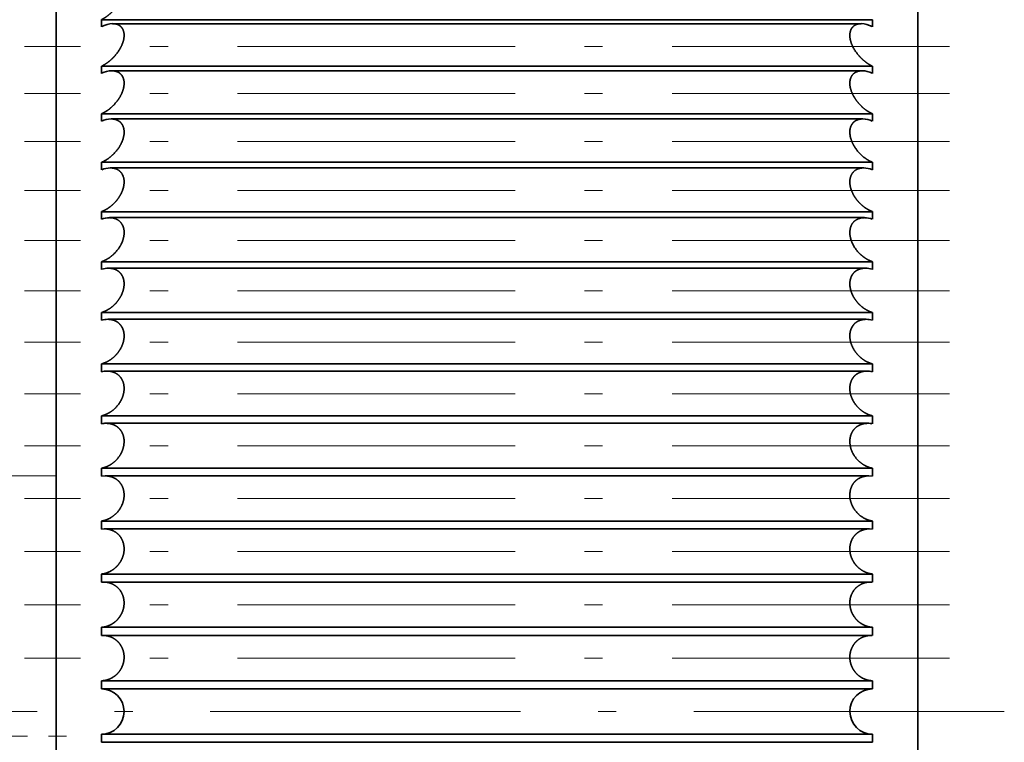
# Model space of a CAD drawing. Extents: x 6 to 212, y 6 to 291.
# Drawn here: x 109 to 115, y 71 to 75 of the extents above; entities that cross this region are included whole.
import ezdxf
from ezdxf.enums import TextEntityAlignment as Align

# ---------------------------------------------------------------- set-up
doc = ezdxf.new("R2010")
doc.units = 0
doc.linetypes.add('DASHDOT', pattern=[18.5, 12, -3, 0.5, -3])
doc.layers.get('0').update_dxf_attribs({"lineweight": 13})
doc.styles.get("Standard").update_dxf_attribs({"font": 'isocp.shx'})
doc.dimstyles.get("Standard").update_dxf_attribs({"dimtxt": 2.5, "dimasz": 2.5, "dimexe": 1.25, "dimexo": 0.625, "dimtad": 1, "dimcen": 2.5, "dimadec": 0, "dimazin": 0, "dimtfac": 1, "dimtmove": 0, "dimatfit": 0, "dimfxl": 0, "dimarcsym": 0})

# ---------------------------------------------------------------- blocks, each defined once
blk = doc.blocks.new('*D')
at = {"color": 7, "lineweight": 13}
for p, q in [((43.229, 179.8058), (43.229, 254.973)), ((86.1775, 179.8058), (86.1775, 254.973)), ((105.0194, 179.2516), (105.0194, 254.973)), ((169.0194, 179.2516), (169.0194, 254.973)), ((45.7195, 253.973), (83.687, 253.973)), ((107.5099, 253.973), (166.5289, 253.973)), ((105.0194, 179.2516), (105.0194, 248.1436)), ((137.0194, 243.8345), (137.0194, 248.1436)), ((137.0194, 243.8345), (137.0194, 248.1436)), ((169.0194, 179.2516), (169.0194, 248.1436)), ((107.5099, 247.1436), (134.5289, 247.1436)), ((139.5099, 247.1436), (166.5289, 247.1436)), ((133.4694, 241.9516), (183.8719, 241.9516)), ((133.4694, 241.9516), (190.7399, 241.9516)), ((182.8719, 173.6921), (182.8719, 239.4611)), ((189.7399, 93.6921), (189.7399, 239.4611)), ((171.4035, 171.2016), (172.8124, 171.2016)), ((171.4035, 171.2016), (172.8124, 171.2016)), ((178.5749, 171.2016), (183.8719, 171.2016)), ((178.5749, 171.2016), (183.8719, 171.2016)), ((182.8719, 93.6921), (182.8719, 168.7111)), ((143.1694, 91.2016), (183.8719, 91.2016)), ((143.1694, 91.2016), (190.7399, 91.2016))]:
    blk.add_line(p, q, dxfattribs=at)
at = {"color": 34, "lineweight": 13}
for p, q in [((101.1099, 180.8671), (101.1099, 183.3766)), ((177.9384, 180.8671), (177.9384, 183.3766)), ((105.0194, 178.3766), (100.1099, 178.3766)), ((101.1099, 164.0266), (101.1099, 178.3766)), ((169.0194, 178.3766), (173.5619, 178.3766)), ((177.231, 178.3766), (178.9384, 178.3766)), ((177.9384, 164.0266), (177.9384, 178.3766)), ((105.0194, 164.0266), (100.1099, 164.0266)), ((169.0194, 164.0266), (173.5619, 164.0266)), ((177.231, 164.0266), (178.9384, 164.0266)), ((101.1099, 159.0266), (101.1099, 161.5361)), ((177.9384, 159.0266), (177.9384, 161.5361)), ((130.3694, 91.7016), (130.3694, 84.559)), ((143.6694, 91.7016), (143.6694, 84.559)), ((130.3694, 80.1563), (130.3694, 78.6747)), ((143.6694, 80.1563), (143.6694, 78.6747)), ((123.8587, 79.6747), (127.8789, 79.6747)), ((130.3694, 79.6747), (143.6694, 79.6747)), ((146.1599, 79.6747), (149.9881, 79.6747))]:
    blk.add_line(p, q, dxfattribs=at)
at = {"color": 7, "lineweight": 13}
for points in [[(45.7195, 254.1909), (43.229, 253.973), (45.7195, 253.7551)], [(83.687, 253.7551), (86.1775, 253.973), (83.687, 254.1909)], [(107.5099, 254.1909), (105.0194, 253.973), (107.5099, 253.7551)], [(166.5289, 253.7551), (169.0194, 253.973), (166.5289, 254.1909)], [(107.5099, 247.3615), (105.0194, 247.1436), (107.5099, 246.9257)], [(134.5289, 246.9257), (137.0194, 247.1436), (134.5289, 247.3615)], [(139.5099, 247.3615), (137.0194, 247.1436), (139.5099, 246.9257)], [(166.5289, 246.9257), (169.0194, 247.1436), (166.5289, 247.3615)], [(183.0897, 239.4611), (182.8719, 241.9516), (182.654, 239.4611)], [(189.9578, 239.4611), (189.7399, 241.9516), (189.522, 239.4611)], [(182.654, 173.6921), (182.8719, 171.2016), (183.0897, 173.6921)], [(183.0897, 168.7111), (182.8719, 171.2016), (182.654, 168.7111)], [(182.654, 93.6921), (182.8719, 91.2016), (183.0897, 93.6921)], [(189.522, 93.6921), (189.7399, 91.2016), (189.9578, 93.6921)]]:
    blk.add_lwpolyline(points, close=True, dxfattribs=at)
at = {"color": 34, "lineweight": 13}
for points in [[(100.892, 180.8671), (101.1099, 178.3766), (101.3278, 180.8671)], [(177.7205, 180.8671), (177.9384, 178.3766), (178.1562, 180.8671)], [(101.3278, 161.5361), (101.1099, 164.0266), (100.892, 161.5361)], [(178.1562, 161.5361), (177.9384, 164.0266), (177.7205, 161.5361)], [(127.8789, 79.4568), (130.3694, 79.6747), (127.8789, 79.8925)], [(146.1599, 79.8925), (143.6694, 79.6747), (146.1599, 79.4568)]]:
    blk.add_lwpolyline(points, close=True, dxfattribs=at)
at = {"color": 7, "lineweight": 13}
for points in [[(45.7195, 254.1909), (43.229, 253.973), (45.7195, 254.1909), (45.7195, 253.7551)], [(83.687, 253.7551), (86.1775, 253.973), (83.687, 253.7551), (83.687, 254.1909)], [(107.5099, 254.1909), (105.0194, 253.973), (107.5099, 254.1909), (107.5099, 253.7551)], [(166.5289, 253.7551), (169.0194, 253.973), (166.5289, 253.7551), (166.5289, 254.1909)], [(107.5099, 247.3615), (105.0194, 247.1436), (107.5099, 247.3615), (107.5099, 246.9257)], [(134.5289, 246.9257), (137.0194, 247.1436), (134.5289, 246.9257), (134.5289, 247.3615)], [(139.5099, 247.3615), (137.0194, 247.1436), (139.5099, 247.3615), (139.5099, 246.9257)], [(166.5289, 246.9257), (169.0194, 247.1436), (166.5289, 246.9257), (166.5289, 247.3615)], [(183.0897, 239.4611), (182.8719, 241.9516), (183.0897, 239.4611), (182.654, 239.4611)], [(189.9578, 239.4611), (189.7399, 241.9516), (189.9578, 239.4611), (189.522, 239.4611)], [(182.654, 173.6921), (182.8719, 171.2016), (182.654, 173.6921), (183.0897, 173.6921)], [(183.0897, 168.7111), (182.8719, 171.2016), (183.0897, 168.7111), (182.654, 168.7111)], [(182.654, 93.6921), (182.8719, 91.2016), (182.654, 93.6921), (183.0897, 93.6921)], [(189.522, 93.6921), (189.7399, 91.2016), (189.522, 93.6921), (189.9578, 93.6921)]]:
    blk.add_solid(points, dxfattribs=at)
at = {"color": 34, "lineweight": 13}
for points in [[(100.892, 180.8671), (101.1099, 178.3766), (100.892, 180.8671), (101.3278, 180.8671)], [(177.7205, 180.8671), (177.9384, 178.3766), (177.7205, 180.8671), (178.1562, 180.8671)], [(101.3278, 161.5361), (101.1099, 164.0266), (101.3278, 161.5361), (100.892, 161.5361)], [(178.1562, 161.5361), (177.9384, 164.0266), (178.1562, 161.5361), (177.7205, 161.5361)], [(127.8789, 79.4568), (130.3694, 79.6747), (127.8789, 79.4568), (127.8789, 79.8925)], [(146.1599, 79.8925), (143.6694, 79.6747), (146.1599, 79.8925), (146.1599, 79.4568)]]:
    blk.add_solid(points, dxfattribs=at)
at = {"color": 7, "lineweight": 13, "width": 0.6}
for s, p, p2 in [('%%c', (60.1955, 254.973), (61.5155, 254.973)), ('85,9', (62.5155, 254.973), (69.211, 254.973)), ('128', (134.5273, 254.973), (139.5115, 254.973)), ('64', (119.383, 248.1436), (122.6558, 248.1436)), ('64', (151.383, 248.1436), (154.6558, 248.1436))]:
    blk.add_text(s, height=3, dxfattribs=at).set_placement(p, p2, align=Align.FIT)
for s, p, p2 in [('141,5', (181.8719, 202.3732), (181.8719, 210.7801)), ('301,5', (188.7399, 162.3732), (188.7399, 170.7801)), ('160', (181.8719, 128.7096), (181.8719, 133.6937))]:
    blk.add_text(s, height=3, rotation=90, dxfattribs=at).set_placement(p, p2, align=Align.FIT)
at = {"color": 34, "lineweight": 13, "width": 0.6}
for p, p2 in [((176.9384, 160.8659), (176.9384, 181.2526)), ((100.1099, 160.6945), (100.1099, 181.0811))]:
    blk.add_text('Ø1" SWT ASME', height=3, rotation=90, dxfattribs=at).set_placement(p, p2, align=Align.FIT)
for s, p, p2 in [('3/4" - 11,5 NH', (126.1787, 80.6747), (149.9881, 80.6747)), ('%%c', (123.8587, 80.6747), (125.1787, 80.6747)), ('(GARDEN HOSE)', (125.8744, 72.6747), (147.9724, 72.6747))]:
    blk.add_text(s, height=3, dxfattribs=at).set_placement(p, p2, align=Align.FIT)
blk = doc.blocks.new('BLOCK1164')
at = {"color": 7, "lineweight": 35}
for p, q in [((-54.717, -215.5), (-54.717, -188.275)), ((-45.217, -215.5), (-45.217, -188.275)), ((-45.717, -193.377), (-54.217, -193.377)), ((-54.217, -193.454), (-54.217, -193.377)), ((-45.841, -193.421), (-54.094, -193.421)), ((-45.717, -193.454), (-45.717, -193.377)), ((-54.216, -193.453), (-54.217, -193.454)), ((-45.719, -193.453), (-45.717, -193.454)), ((-45.717, -193.89), (-54.217, -193.89)), ((-54.217, -193.968), (-54.217, -193.89)), ((-45.833, -193.94), (-54.102, -193.94)), ((-45.717, -193.968), (-45.717, -193.89)), ((-54.216, -193.968), (-54.217, -193.968)), ((-45.719, -193.968), (-45.717, -193.968)), ((-45.717, -194.414), (-54.217, -194.414)), ((-54.217, -194.494), (-54.217, -194.414)), ((-54.216, -194.493), (-54.217, -194.494)), ((-45.824, -194.47), (-54.111, -194.47)), ((-45.719, -194.493), (-45.717, -194.494)), ((-45.717, -194.494), (-45.717, -194.414)), ((-45.717, -194.948), (-54.217, -194.948)), ((-54.217, -195.03), (-54.217, -194.948)), ((-54.216, -195.029), (-54.217, -195.03)), ((-45.815, -195.01), (-54.12, -195.01)), ((-45.719, -195.029), (-45.717, -195.03)), ((-45.717, -195.03), (-45.717, -194.948)), ((-45.717, -195.492), (-54.217, -195.492)), ((-54.217, -195.574), (-54.217, -195.492)), ((-54.216, -195.574), (-54.217, -195.574)), ((-45.806, -195.558), (-54.129, -195.558)), ((-45.719, -195.574), (-45.717, -195.574)), ((-45.717, -195.574), (-45.717, -195.492)), ((-45.717, -196.044), (-54.217, -196.044)), ((-54.217, -196.128), (-54.217, -196.044)), ((-54.216, -196.127), (-54.217, -196.128)), ((-45.797, -196.115), (-54.138, -196.115)), ((-45.719, -196.127), (-45.717, -196.128)), ((-45.717, -196.128), (-45.717, -196.044)), ((-45.717, -196.603), (-54.217, -196.603)), ((-54.217, -196.688), (-54.217, -196.603)), ((-45.717, -196.688), (-45.717, -196.603)), ((-54.216, -196.688), (-54.217, -196.688)), ((-45.787, -196.678), (-54.148, -196.678)), ((-45.719, -196.688), (-45.717, -196.688)), ((-45.717, -197.17), (-54.217, -197.17)), ((-54.217, -197.256), (-54.217, -197.17)), ((-45.717, -197.256), (-45.717, -197.17)), ((-54.216, -197.255), (-54.217, -197.256)), ((-45.778, -197.248), (-54.157, -197.248)), ((-45.719, -197.255), (-45.717, -197.256)), ((-45.717, -197.742), (-54.217, -197.742)), ((-54.217, -197.829), (-54.217, -197.742)), ((-45.717, -197.829), (-45.717, -197.742)), ((-54.216, -197.829), (-54.217, -197.829)), ((-45.768, -197.824), (-54.167, -197.824)), ((-45.719, -197.829), (-45.717, -197.829)), ((-45.717, -198.319), (-54.217, -198.319)), ((-54.217, -198.407), (-54.217, -198.319)), ((-54.216, -198.407), (-54.217, -198.407)), ((-54.215, -198.407), (-54.176, -198.403)), ((-45.759, -198.403), (-54.176, -198.403)), ((-45.72, -198.407), (-45.759, -198.403)), ((-45.719, -198.407), (-45.717, -198.407)), ((-45.717, -198.407), (-45.717, -198.319)), ((-45.717, -198.901), (-54.217, -198.901)), ((-54.217, -198.989), (-54.217, -198.901)), ((-45.717, -198.989), (-45.717, -198.901)), ((-54.216, -198.989), (-54.217, -198.989)), ((-54.215, -198.989), (-54.186, -198.987)), ((-45.749, -198.987), (-54.186, -198.987)), ((-45.72, -198.989), (-45.749, -198.987)), ((-45.719, -198.989), (-45.717, -198.989)), ((-45.717, -199.485), (-54.217, -199.485)), ((-54.217, -199.574), (-54.217, -199.485)), ((-45.717, -199.574), (-45.717, -199.485)), ((-54.216, -199.574), (-54.217, -199.574)), ((-54.215, -199.574), (-54.196, -199.573)), ((-45.739, -199.573), (-54.196, -199.573)), ((-45.72, -199.574), (-45.739, -199.573)), ((-45.719, -199.574), (-45.717, -199.574)), ((-45.717, -200.072), (-54.217, -200.072)), ((-54.217, -200.161), (-54.217, -200.072)), ((-45.717, -200.161), (-45.717, -200.072)), ((-54.216, -200.161), (-54.217, -200.161)), ((-54.215, -200.161), (-54.206, -200.161)), ((-45.729, -200.161), (-54.206, -200.161)), ((-45.72, -200.161), (-45.729, -200.161)), ((-45.719, -200.161), (-45.717, -200.161)), ((-45.717, -200.661), (-54.217, -200.661)), ((-54.217, -200.75), (-54.217, -200.661)), ((-45.717, -200.75), (-45.717, -200.661)), ((-54.216, -200.75), (-54.217, -200.75)), ((-54.215, -200.75), (-45.72, -200.75)), ((-45.719, -200.75), (-45.717, -200.75)), ((-54.216, -201.25), (-54.217, -201.25)), ((-54.217, -201.339), (-54.217, -201.25)), ((-54.216, -201.339), (-54.217, -201.339)), ((-45.717, -201.339), (-54.217, -201.339)), ((-45.72, -201.25), (-54.215, -201.25)), ((-45.719, -201.339), (-45.717, -201.339)), ((-45.717, -201.339), (-45.717, -201.25))]:
    blk.add_line(p, q, dxfattribs=at)
at = {"color": 7, "lineweight": 13}
blk.add_line((-57.3, -198.401), (-54.717, -198.401), dxfattribs=at)
at = {"color": 7, "lineweight": 35}
for centre, radius, start, end in [((-54.083, -193.704), 0.284, 92.1092, 117.6859), ((-45.852, -193.704), 0.284, 62.3141, 87.8908), ((-54.094, -194.218), 0.279, 91.6634, 115.7627), ((-45.841, -194.218), 0.279, 64.2373, 88.3366), ((-54.105, -194.744), 0.274, 91.2946, 113.7995), ((-45.83, -194.744), 0.274, 66.2005, 88.7054), ((-54.115, -195.279), 0.269, 90.9726, 111.7805), ((-45.819, -195.279), 0.269, 68.2195, 89.0274), ((-54.126, -195.824), 0.265, 90.7163, 109.7281), ((-45.809, -195.824), 0.265, 70.2719, 89.2837), ((-54.136, -196.377), 0.262, 90.509, 107.6361), ((-45.799, -196.377), 0.262, 72.3639, 89.491), ((-54.146, -196.937), 0.259, 90.3456, 105.5088), ((-45.789, -196.937), 0.259, 74.4912, 89.6544), ((-54.156, -197.505), 0.256, 90.2211, 103.3505), ((-45.779, -197.505), 0.256, 76.6495, 89.7789), ((-54.166, -198.078), 0.254, 90.1304, 101.1656), ((-45.769, -198.078), 0.254, 78.8344, 89.8696), ((-54.218, -201), 0.25, 270.0205, 89.502), ((-45.717, -201), 0.25, 90.498, 269.9795)]:
    blk.add_arc(centre, radius, start, end, dxfattribs=at)
for points, knots in [([(-54.085, -192.913), (-54.062, -192.913), (-54.04, -192.916), (-54.019, -192.924), (-53.989, -192.948), (-53.972, -192.987), (-53.967, -193.006), (-53.965, -193.053), (-53.977, -193.105), (-53.988, -193.133), (-54.021, -193.201), (-54.068, -193.261), (-54.099, -193.293), (-54.141, -193.33), (-54.185, -193.359), (-54.196, -193.365), (-54.207, -193.371), (-54.217, -193.377)], [0, 0, 0, 0, 0, 0, 0.279196, 0.279196, 0.279196, 0.482976, 0.482976, 0.482976, 0.748027, 0.748027, 0.748027, 1.143581, 1.143581, 1.143581, 1.266621, 1.266621, 1.266621, 1.266621, 1.266621, 1.266621]), ([(-54.094, -193.421), (-54.07, -193.421), (-54.047, -193.424), (-54.025, -193.433), (-53.993, -193.456), (-53.974, -193.496), (-53.969, -193.515), (-53.964, -193.564), (-53.975, -193.616), (-53.986, -193.645), (-54.019, -193.715), (-54.066, -193.776), (-54.097, -193.808), (-54.14, -193.844), (-54.185, -193.873), (-54.196, -193.879), (-54.207, -193.885), (-54.217, -193.89)], [0, 0, 0, 0, 0, 0, 0.284714, 0.284714, 0.284714, 0.492473, 0.492473, 0.492473, 0.762824, 0.762824, 0.762824, 1.164867, 1.164867, 1.164867, 1.288914, 1.288914, 1.288914, 1.288914, 1.288914, 1.288914]), ([(-45.841, -193.421), (-45.865, -193.421), (-45.888, -193.424), (-45.91, -193.433), (-45.942, -193.456), (-45.961, -193.496), (-45.966, -193.515), (-45.971, -193.564), (-45.96, -193.616), (-45.949, -193.645), (-45.916, -193.715), (-45.869, -193.776), (-45.838, -193.808), (-45.795, -193.844), (-45.75, -193.873), (-45.739, -193.879), (-45.728, -193.885), (-45.717, -193.89)], [0, 0, 0, 0, 0, 0, 0.284714, 0.284714, 0.284714, 0.492473, 0.492473, 0.492473, 0.762824, 0.762824, 0.762824, 1.164867, 1.164867, 1.164867, 1.288914, 1.288914, 1.288914, 1.288914, 1.288914, 1.288914]), ([(-54.102, -193.94), (-54.078, -193.94), (-54.054, -193.944), (-54.032, -193.952), (-53.998, -193.976), (-53.976, -194.016), (-53.97, -194.036), (-53.965, -194.071), (-53.969, -194.108), (-53.972, -194.123), (-53.986, -194.183), (-54.017, -194.24), (-54.045, -194.279), (-54.094, -194.334), (-54.15, -194.377), (-54.172, -194.391), (-54.195, -194.404), (-54.217, -194.414)], [0, 0, 0, 0, 0, 0, 0.290708, 0.290708, 0.290708, 0.502442, 0.502442, 0.502442, 0.63759, 0.63759, 0.63759, 1.049029, 1.049029, 1.049029, 1.307963, 1.307963, 1.307963, 1.307963, 1.307963, 1.307963]), ([(-45.833, -193.94), (-45.857, -193.94), (-45.881, -193.944), (-45.903, -193.952), (-45.937, -193.976), (-45.959, -194.016), (-45.965, -194.036), (-45.969, -194.071), (-45.966, -194.108), (-45.963, -194.123), (-45.948, -194.183), (-45.918, -194.24), (-45.89, -194.279), (-45.841, -194.334), (-45.785, -194.377), (-45.763, -194.391), (-45.74, -194.404), (-45.717, -194.414)], [0, 0, 0, 0, 0, 0, 0.290708, 0.290708, 0.290708, 0.502442, 0.502442, 0.502442, 0.63759, 0.63759, 0.63759, 1.049029, 1.049029, 1.049029, 1.307963, 1.307963, 1.307963, 1.307963, 1.307963, 1.307963]), ([(-54.111, -194.47), (-54.093, -194.47), (-54.075, -194.472), (-54.058, -194.476), (-54.029, -194.489), (-54.005, -194.509), (-53.995, -194.521), (-53.976, -194.55), (-53.967, -194.588), (-53.965, -194.612), (-53.971, -194.682), (-54, -194.752), (-54.026, -194.794), (-54.078, -194.857), (-54.137, -194.905), (-54.164, -194.923), (-54.19, -194.937), (-54.217, -194.948)], [0, 0, 0, 0, 0, 0, 0.211613, 0.211613, 0.211613, 0.381081, 0.381081, 0.381081, 0.602214, 0.602214, 0.602214, 1.021596, 1.021596, 1.021596, 1.329108, 1.329108, 1.329108, 1.329108, 1.329108, 1.329108]), ([(-45.824, -194.47), (-45.842, -194.47), (-45.86, -194.472), (-45.877, -194.476), (-45.906, -194.489), (-45.93, -194.509), (-45.94, -194.521), (-45.958, -194.55), (-45.968, -194.588), (-45.969, -194.612), (-45.964, -194.682), (-45.935, -194.752), (-45.909, -194.794), (-45.857, -194.857), (-45.798, -194.905), (-45.771, -194.923), (-45.745, -194.937), (-45.717, -194.948)], [0, 0, 0, 0, 0, 0, 0.211613, 0.211613, 0.211613, 0.381081, 0.381081, 0.381081, 0.602214, 0.602214, 0.602214, 1.021596, 1.021596, 1.021596, 1.329108, 1.329108, 1.329108, 1.329108, 1.329108, 1.329108]), ([(-54.12, -195.01), (-54.09, -195.01), (-54.062, -195.015), (-54.034, -195.026), (-53.996, -195.057), (-53.974, -195.107), (-53.968, -195.13), (-53.964, -195.184), (-53.977, -195.241), (-53.989, -195.272), (-54.018, -195.33), (-54.057, -195.38), (-54.079, -195.402), (-54.118, -195.437), (-54.16, -195.465), (-54.179, -195.475), (-54.198, -195.484), (-54.217, -195.492)], [0, 0, 0, 0, 0, 0, 0.345014, 0.345014, 0.345014, 0.5675, 0.5675, 0.5675, 0.853822, 0.853822, 0.853822, 1.135208, 1.135208, 1.135208, 1.352989, 1.352989, 1.352989, 1.352989, 1.352989, 1.352989]), ([(-45.815, -195.01), (-45.845, -195.01), (-45.873, -195.015), (-45.901, -195.026), (-45.939, -195.057), (-45.961, -195.107), (-45.967, -195.13), (-45.971, -195.184), (-45.958, -195.241), (-45.946, -195.272), (-45.917, -195.33), (-45.877, -195.38), (-45.856, -195.402), (-45.817, -195.437), (-45.775, -195.465), (-45.756, -195.475), (-45.737, -195.484), (-45.717, -195.492)], [0, 0, 0, 0, 0, 0, 0.345014, 0.345014, 0.345014, 0.5675, 0.5675, 0.5675, 0.853822, 0.853822, 0.853822, 1.135208, 1.135208, 1.135208, 1.352989, 1.352989, 1.352989, 1.352989, 1.352989, 1.352989]), ([(-54.129, -195.558), (-54.099, -195.558), (-54.069, -195.564), (-54.041, -195.575), (-54, -195.606), (-53.976, -195.657), (-53.969, -195.679), (-53.963, -195.735), (-53.975, -195.793), (-53.986, -195.825), (-54.022, -195.898), (-54.075, -195.958), (-54.109, -195.988), (-54.152, -196.016), (-54.196, -196.035), (-54.203, -196.038), (-54.21, -196.041), (-54.217, -196.044)], [0, 0, 0, 0, 0, 0, 0.352362, 0.352362, 0.352362, 0.57892, 0.57892, 0.57892, 0.870495, 0.870495, 0.870495, 1.292624, 1.292624, 1.292624, 1.374245, 1.374245, 1.374245, 1.374245, 1.374245, 1.374245]), ([(-45.806, -195.558), (-45.836, -195.558), (-45.866, -195.564), (-45.894, -195.575), (-45.935, -195.606), (-45.959, -195.657), (-45.965, -195.679), (-45.971, -195.735), (-45.96, -195.793), (-45.949, -195.825), (-45.913, -195.898), (-45.86, -195.958), (-45.826, -195.988), (-45.783, -196.016), (-45.739, -196.035), (-45.732, -196.038), (-45.725, -196.041), (-45.717, -196.044)], [0, 0, 0, 0, 0, 0, 0.352362, 0.352362, 0.352362, 0.57892, 0.57892, 0.57892, 0.870495, 0.870495, 0.870495, 1.292624, 1.292624, 1.292624, 1.374245, 1.374245, 1.374245, 1.374245, 1.374245, 1.374245]), ([(-54.138, -196.115), (-54.115, -196.115), (-54.092, -196.118), (-54.07, -196.124), (-54.035, -196.141), (-54.006, -196.17), (-53.996, -196.183), (-53.981, -196.21), (-53.971, -196.242), (-53.969, -196.257), (-53.966, -196.288), (-53.969, -196.32), (-53.972, -196.336), (-53.98, -196.369), (-53.992, -196.4), (-53.999, -196.416), (-54.03, -196.473), (-54.073, -196.521), (-54.107, -196.55), (-54.151, -196.578), (-54.196, -196.596), (-54.203, -196.599), (-54.21, -196.601), (-54.217, -196.603)], [0, 0, 0, 0, 0, 0, 0.268385, 0.268385, 0.268385, 0.449132, 0.449132, 0.449132, 0.589497, 0.589497, 0.589497, 0.736658, 0.736658, 0.736658, 0.885123, 0.885123, 0.885123, 1.313684, 1.313684, 1.313684, 1.395871, 1.395871, 1.395871, 1.395871, 1.395871, 1.395871]), ([(-45.797, -196.115), (-45.82, -196.115), (-45.843, -196.118), (-45.865, -196.124), (-45.9, -196.141), (-45.929, -196.17), (-45.939, -196.183), (-45.954, -196.21), (-45.963, -196.242), (-45.966, -196.257), (-45.969, -196.288), (-45.966, -196.32), (-45.963, -196.336), (-45.955, -196.369), (-45.943, -196.4), (-45.936, -196.416), (-45.904, -196.473), (-45.862, -196.521), (-45.827, -196.55), (-45.784, -196.578), (-45.739, -196.596), (-45.732, -196.599), (-45.725, -196.601), (-45.717, -196.603)], [0, 0, 0, 0, 0, 0, 0.268385, 0.268385, 0.268385, 0.449132, 0.449132, 0.449132, 0.589497, 0.589497, 0.589497, 0.736658, 0.736658, 0.736658, 0.885123, 0.885123, 0.885123, 1.313684, 1.313684, 1.313684, 1.395871, 1.395871, 1.395871, 1.395871, 1.395871, 1.395871]), ([(-54.148, -196.678), (-54.124, -196.678), (-54.1, -196.682), (-54.077, -196.688), (-54.041, -196.705), (-54.011, -196.734), (-54, -196.748), (-53.984, -196.775), (-53.973, -196.807), (-53.97, -196.822), (-53.966, -196.853), (-53.968, -196.886), (-53.97, -196.903), (-53.985, -196.969), (-54.018, -197.03), (-54.049, -197.069), (-54.101, -197.116), (-54.158, -197.148), (-54.178, -197.157), (-54.198, -197.164), (-54.217, -197.17)], [0, 0, 0, 0, 0, 0, 0.273266, 0.273266, 0.273266, 0.458502, 0.458502, 0.458502, 0.601324, 0.601324, 0.601324, 0.751308, 0.751308, 0.751308, 1.194888, 1.194888, 1.194888, 1.419651, 1.419651, 1.419651, 1.419651, 1.419651, 1.419651]), ([(-45.787, -196.678), (-45.811, -196.678), (-45.835, -196.682), (-45.858, -196.688), (-45.894, -196.705), (-45.924, -196.734), (-45.935, -196.748), (-45.951, -196.775), (-45.962, -196.807), (-45.965, -196.822), (-45.969, -196.853), (-45.967, -196.886), (-45.965, -196.903), (-45.95, -196.969), (-45.917, -197.03), (-45.886, -197.069), (-45.834, -197.116), (-45.777, -197.148), (-45.757, -197.157), (-45.737, -197.164), (-45.717, -197.17)], [0, 0, 0, 0, 0, 0, 0.273266, 0.273266, 0.273266, 0.458502, 0.458502, 0.458502, 0.601324, 0.601324, 0.601324, 0.751308, 0.751308, 0.751308, 1.194888, 1.194888, 1.194888, 1.419651, 1.419651, 1.419651, 1.419651, 1.419651, 1.419651]), ([(-54.157, -197.248), (-54.133, -197.248), (-54.108, -197.252), (-54.085, -197.258), (-54.04, -197.279), (-54.003, -197.317), (-53.987, -197.341), (-53.971, -197.384), (-53.967, -197.431), (-53.967, -197.448), (-53.971, -197.5), (-53.988, -197.55), (-54.004, -197.581), (-54.049, -197.648), (-54.107, -197.696), (-54.143, -197.718), (-54.18, -197.733), (-54.217, -197.742)], [0, 0, 0, 0, 0, 0, 0.278311, 0.278311, 0.278311, 0.562063, 0.562063, 0.562063, 0.712035, 0.712035, 0.712035, 1.017217, 1.017217, 1.017217, 1.439814, 1.439814, 1.439814, 1.439814, 1.439814, 1.439814]), ([(-45.778, -197.248), (-45.802, -197.248), (-45.827, -197.252), (-45.85, -197.258), (-45.895, -197.279), (-45.932, -197.317), (-45.948, -197.341), (-45.964, -197.384), (-45.968, -197.431), (-45.968, -197.448), (-45.964, -197.5), (-45.947, -197.55), (-45.931, -197.581), (-45.886, -197.648), (-45.828, -197.696), (-45.792, -197.718), (-45.755, -197.733), (-45.717, -197.742)], [0, 0, 0, 0, 0, 0, 0.278311, 0.278311, 0.278311, 0.562063, 0.562063, 0.562063, 0.712035, 0.712035, 0.712035, 1.017217, 1.017217, 1.017217, 1.439814, 1.439814, 1.439814, 1.439814, 1.439814, 1.439814]), ([(-54.167, -197.824), (-54.142, -197.824), (-54.117, -197.827), (-54.093, -197.834), (-54.046, -197.855), (-54.008, -197.893), (-53.991, -197.917), (-53.973, -197.96), (-53.967, -198.009), (-53.967, -198.026), (-53.97, -198.078), (-53.986, -198.13), (-54.001, -198.162), (-54.047, -198.229), (-54.105, -198.277), (-54.142, -198.298), (-54.179, -198.312), (-54.217, -198.319)], [0, 0, 0, 0, 0, 0, 0.282481, 0.282481, 0.282481, 0.571231, 0.571231, 0.571231, 0.723796, 0.723796, 0.723796, 1.03323, 1.03323, 1.03323, 1.460257, 1.460257, 1.460257, 1.460257, 1.460257, 1.460257]), ([(-45.768, -197.824), (-45.793, -197.824), (-45.818, -197.827), (-45.842, -197.834), (-45.889, -197.855), (-45.927, -197.893), (-45.944, -197.917), (-45.962, -197.96), (-45.968, -198.009), (-45.968, -198.026), (-45.965, -198.078), (-45.949, -198.13), (-45.933, -198.162), (-45.888, -198.229), (-45.83, -198.277), (-45.793, -198.298), (-45.756, -198.312), (-45.717, -198.319)], [0, 0, 0, 0, 0, 0, 0.282481, 0.282481, 0.282481, 0.571231, 0.571231, 0.571231, 0.723796, 0.723796, 0.723796, 1.03323, 1.03323, 1.03323, 1.460257, 1.460257, 1.460257, 1.460257, 1.460257, 1.460257]), ([(-54.176, -198.403), (-54.151, -198.403), (-54.125, -198.407), (-54.101, -198.414), (-54.053, -198.435), (-54.013, -198.474), (-53.995, -198.498), (-53.975, -198.541), (-53.968, -198.591), (-53.967, -198.608), (-53.968, -198.661), (-53.983, -198.714), (-53.999, -198.747), (-54.044, -198.815), (-54.103, -198.862), (-54.141, -198.882), (-54.179, -198.895), (-54.217, -198.901)], [0, 0, 0, 0, 0, 0, 0.288463, 0.288463, 0.288463, 0.582522, 0.582522, 0.582522, 0.738465, 0.738465, 0.738465, 1.052384, 1.052384, 1.052384, 1.483965, 1.483965, 1.483965, 1.483965, 1.483965, 1.483965]), ([(-45.759, -198.403), (-45.784, -198.403), (-45.81, -198.407), (-45.834, -198.414), (-45.882, -198.435), (-45.922, -198.474), (-45.94, -198.498), (-45.96, -198.541), (-45.967, -198.591), (-45.968, -198.608), (-45.967, -198.661), (-45.952, -198.714), (-45.936, -198.747), (-45.891, -198.815), (-45.831, -198.862), (-45.794, -198.882), (-45.756, -198.895), (-45.717, -198.901)], [0, 0, 0, 0, 0, 0, 0.288463, 0.288463, 0.288463, 0.582522, 0.582522, 0.582522, 0.738465, 0.738465, 0.738465, 1.052384, 1.052384, 1.052384, 1.483965, 1.483965, 1.483965, 1.483965, 1.483965, 1.483965]), ([(-54.186, -198.987), (-54.147, -198.987), (-54.108, -198.995), (-54.071, -199.011), (-54.025, -199.046), (-53.994, -199.097), (-53.987, -199.112), (-53.969, -199.158), (-53.963, -199.212), (-53.967, -199.25), (-53.982, -199.303), (-54.007, -199.349), (-54.016, -199.363), (-54.054, -199.413), (-54.102, -199.45), (-54.14, -199.469), (-54.178, -199.481), (-54.217, -199.485)], [0, 0, 0, 0, 0, 0, 0.440063, 0.440063, 0.440063, 0.591201, 0.591201, 0.591201, 0.908201, 0.908201, 0.908201, 1.067013, 1.067013, 1.067013, 1.503217, 1.503217, 1.503217, 1.503217, 1.503217, 1.503217]), ([(-45.749, -198.987), (-45.788, -198.987), (-45.827, -198.995), (-45.864, -199.011), (-45.909, -199.046), (-45.941, -199.097), (-45.948, -199.112), (-45.966, -199.158), (-45.972, -199.212), (-45.968, -199.25), (-45.953, -199.303), (-45.928, -199.349), (-45.919, -199.363), (-45.881, -199.413), (-45.833, -199.45), (-45.795, -199.469), (-45.756, -199.481), (-45.717, -199.485)], [0, 0, 0, 0, 0, 0, 0.440063, 0.440063, 0.440063, 0.591201, 0.591201, 0.591201, 0.908201, 0.908201, 0.908201, 1.067013, 1.067013, 1.067013, 1.503217, 1.503217, 1.503217, 1.503217, 1.503217, 1.503217]), ([(-54.196, -199.573), (-54.156, -199.573), (-54.116, -199.581), (-54.078, -199.598), (-54.019, -199.643), (-53.981, -199.713), (-53.97, -199.747), (-53.964, -199.802), (-53.972, -199.856), (-53.976, -199.874), (-53.988, -199.909), (-54.005, -199.94), (-54.014, -199.954), (-54.044, -199.994), (-54.079, -200.024), (-54.105, -200.04), (-54.143, -200.058), (-54.182, -200.068), (-54.193, -200.07), (-54.205, -200.072), (-54.217, -200.072)], [0, 0, 0, 0, 0, 0, 0.44618, 0.44618, 0.44618, 0.762162, 0.762162, 0.762162, 0.92641, 0.92641, 0.92641, 1.087428, 1.087428, 1.087428, 1.394509, 1.394509, 1.394509, 1.528764, 1.528764, 1.528764, 1.528764, 1.528764, 1.528764]), ([(-45.739, -199.573), (-45.779, -199.573), (-45.818, -199.581), (-45.857, -199.598), (-45.916, -199.643), (-45.954, -199.713), (-45.965, -199.747), (-45.971, -199.802), (-45.963, -199.856), (-45.959, -199.874), (-45.947, -199.909), (-45.93, -199.94), (-45.921, -199.954), (-45.891, -199.994), (-45.856, -200.024), (-45.83, -200.04), (-45.792, -200.058), (-45.753, -200.068), (-45.741, -200.07), (-45.729, -200.072), (-45.717, -200.072)], [0, 0, 0, 0, 0, 0, 0.44618, 0.44618, 0.44618, 0.762162, 0.762162, 0.762162, 0.92641, 0.92641, 0.92641, 1.087428, 1.087428, 1.087428, 1.394509, 1.394509, 1.394509, 1.528764, 1.528764, 1.528764, 1.528764, 1.528764, 1.528764]), ([(-54.206, -200.161), (-54.179, -200.161), (-54.152, -200.165), (-54.125, -200.172), (-54.073, -200.195), (-54.029, -200.235), (-54.008, -200.259), (-53.984, -200.303), (-53.971, -200.354), (-53.968, -200.373), (-53.966, -200.41), (-53.971, -200.448), (-53.975, -200.466), (-53.986, -200.501), (-54.002, -200.533), (-54.012, -200.547), (-54.041, -200.587), (-54.078, -200.617), (-54.104, -200.633), (-54.142, -200.649), (-54.181, -200.658), (-54.193, -200.659), (-54.205, -200.661), (-54.217, -200.661)], [0, 0, 0, 0, 0, 0, 0.301268, 0.301268, 0.301268, 0.613209, 0.613209, 0.613209, 0.775743, 0.775743, 0.775743, 0.942515, 0.942515, 0.942515, 1.105705, 1.105705, 1.105705, 1.416366, 1.416366, 1.416366, 1.551891, 1.551891, 1.551891, 1.551891, 1.551891, 1.551891]), ([(-45.729, -200.161), (-45.756, -200.161), (-45.783, -200.165), (-45.81, -200.172), (-45.862, -200.195), (-45.906, -200.235), (-45.926, -200.259), (-45.951, -200.303), (-45.964, -200.354), (-45.967, -200.373), (-45.969, -200.41), (-45.964, -200.448), (-45.96, -200.466), (-45.949, -200.501), (-45.932, -200.533), (-45.923, -200.547), (-45.893, -200.587), (-45.857, -200.617), (-45.831, -200.633), (-45.793, -200.649), (-45.754, -200.658), (-45.742, -200.659), (-45.73, -200.661), (-45.717, -200.661)], [0, 0, 0, 0, 0, 0, 0.301268, 0.301268, 0.301268, 0.613209, 0.613209, 0.613209, 0.775743, 0.775743, 0.775743, 0.942515, 0.942515, 0.942515, 1.105705, 1.105705, 1.105705, 1.416366, 1.416366, 1.416366, 1.551891, 1.551891, 1.551891, 1.551891, 1.551891, 1.551891])]:
    blk.add_open_spline(points, degree=5, knots=knots, dxfattribs=at)

msp = doc.modelspace()

# ---------------------------------------------------------------- linework, layer by layer
at = {"color": 7, "linetype": 'DASHDOT', "lineweight": 13, "ltscale": 0.1275}
for p, q in [((114.5857, 74.3663), (109.4857, 74.3663)), ((114.5857, 74.1066), (109.4857, 74.1066)), ((114.5857, 73.8416), (109.4857, 73.8416)), ((114.5857, 73.5718), (109.4857, 73.5718)), ((114.5857, 73.2975), (109.4857, 73.2975)), ((114.5857, 73.0193), (109.4857, 73.0193)), ((114.5857, 72.7374), (109.4857, 72.7374)), ((114.5857, 72.4525), (109.4857, 72.4525)), ((114.5857, 72.1648), (109.4857, 72.1648)), ((114.5857, 71.8749), (109.4857, 71.8749)), ((114.5857, 71.5832), (109.4857, 71.5832)), ((114.5857, 71.2901), (109.4857, 71.2901)), ((114.5857, 70.9961), (109.4857, 70.9961))]:
    msp.add_line(p, q, dxfattribs=at)
at = {"color": 7, "linetype": 'DASHDOT', "lineweight": 13, "ltscale": 0.1425}
msp.add_line((114.8857, 70.7016), (109.1857, 70.7016), dxfattribs=at)
at = {"color": 7, "linetype": 'DASHDOT', "lineweight": 13, "ltscale": 0.038738}
msp.add_line((108.2403, 70.5659), (109.7898, 70.5659), dxfattribs=at)

# ---------------------------------------------------------------- block references
at = {"lineweight": 0, "xscale": 0.5, "yscale": 0.5, "zscale": 0.5}
msp.add_blockref('BLOCK1164', (137.0194, 171.2016), dxfattribs=at)

# ---------------------------------------------------------------- dimensions: what is measured, and where the dimension line sits
at = {"color": 0, "lineweight": 0}
for base, p1, p2, angle, text, middle in [((43.229, 253.973), (86.1775, 179.8058), (43.229, 179.8058), 180, '%%c<>', (64.7032, 253.973)), ((143.6694, 79.6747), (130.3694, 91.7016), (143.6694, 91.7016), 0, '%%c3/4" - 11,5 NH', (136.9234, 79.6747)), ((101.1099, 178.3766), (105.0194, 164.0266), (105.0194, 178.3766), 90, 'Ø1" SWT ASME', (101.1099, 170.8878)), ((177.9384, 178.3766), (169.0194, 164.0266), (169.0194, 178.3766), 90, 'Ø1" SWT ASME', (177.9384, 171.0592))]:
    dim = msp.add_linear_dim(base=base, p1=p1, p2=p2, angle=angle, text=text, dimstyle='Standard', override={"dimlfac": 2}, dxfattribs=at)
    dim.commit()
    dim.dimension.update_dxf_attribs({"geometry": '*D', "text_midpoint": middle, "dimtype": 161})
for base, p1, p2, angle, middle in [((105.0194, 247.1436), (137.0194, 243.8345), (105.0194, 179.2516), 179.999, (121.0194, 247.1436)), ((137.0194, 247.1436), (169.0194, 179.2516), (137.0194, 243.8345), 179.999, (153.0194, 247.1436)), ((105.0194, 253.973), (169.0194, 179.2516), (105.0194, 179.2516), 179.999, (137.0194, 253.973)), ((182.8719, 91.2016), (171.4035, 171.2016), (143.1694, 91.2016), 269.9986, (182.8719, 131.2016)), ((182.8719, 171.2016), (133.4694, 241.9516), (171.4035, 171.2016), 269.9986, (182.8719, 206.5766)), ((189.7399, 91.2016), (133.4694, 241.9516), (143.1694, 91.2016), 269.9986, (189.7399, 166.5766))]:
    dim = msp.add_linear_dim(base=base, p1=p1, p2=p2, angle=angle, dimstyle='Standard', override={"dimlfac": 2}, dxfattribs=at)
    dim.commit()
    dim.dimension.update_dxf_attribs({"geometry": '*D', "text_midpoint": middle, "dimtype": 160})

doc.saveas('drawing.dxf')
